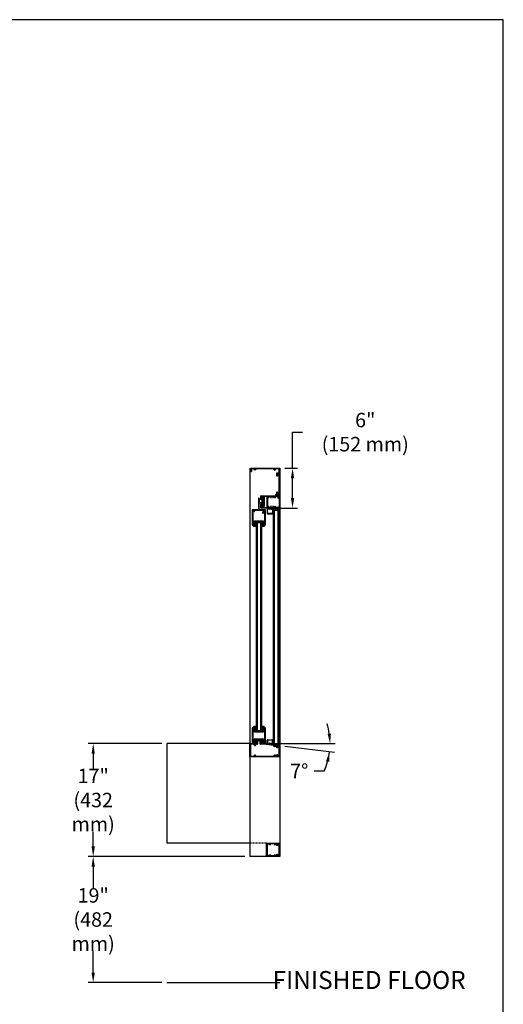
# Model space of a CAD drawing. Extents: x -124 to 239, y -379 to -99.
# Drawn here: x 149 to 239, y -283 to -99 of the extents above; entities that cross this region are included whole.
import ezdxf

# ---------------------------------------------------------------- set-up
doc = ezdxf.new("R2010")
doc.units = 0
doc.header["$LTSCALE"] = 3
doc.header["$MEASUREMENT"] = 0
doc.linetypes.add('HIDDEN2', pattern=[0.1875, 0.125, -0.0625])
doc.layers.get('0').update_dxf_attribs({"linetype": 'CONTINUOUS'})
doc.layers.get('DEFPOINTS').update_dxf_attribs({"linetype": 'CONTINUOUS'})
for name, color, linetype in [('A-detl-bndy', 7, 'CONTINUOUS'), ('A-detl-dims', 7, 'CONTINUOUS'), ('A-detl-mbnd', 7, 'CONTINUOUS'), ('A-detl-mcut', 7, 'CONTINUOUS')]:
    doc.layers.add(name, color=color, linetype=linetype)
doc.styles.add('ROMANS', font='romans')
doc.styles.get("Standard").update_dxf_attribs({"font": 'romans.shx', "width": 0.75})
doc.dimstyles.get("Standard").update_dxf_attribs({"dimtxt": 0.18, "dimasz": 0.18, "dimexe": 0.18, "dimexo": 0.0625, "dimgap": 0.09, "dimtad": 0, "dimtih": 1, "dimtoh": 1, "dimdec": 4, "dimzin": 0, "dimdsep": 46, "dimtxsty": 'Standard', "dimcen": 0.09, "dimadec": 0, "dimazin": 0, "dimtfac": 1, "dimtdec": 4, "dimtofl": 0, "dimtmove": 0, "dimatfit": 3, "dimfxl": 0, "dimtolj": 1, "dimtzin": 0, "dimarcsym": 0})

# ---------------------------------------------------------------- blocks, each defined once
blk = doc.blocks.new('*D33')
at = {"color": 0, "lineweight": -2}
for p, q in [((199.9, -182.67), (199.9, -175.92)), ((199.9, -175.92), (201.77, -175.92)), ((198.44, -182.67), (200.84, -182.67)), ((199.9, -188.22), (199.9, -184.54)), ((197.47, -190.1), (200.84, -190.1))]:
    blk.add_line(p, q, dxfattribs=at)
at = {"color": 0}
for points in [[(199.58, -184.54), (200.21, -184.54), (199.9, -182.67)], [(199.58, -188.22), (200.21, -188.22), (199.9, -190.1)]]:
    blk.add_solid(points, dxfattribs=at)
at = {"layer": 'DEFPOINTS', "color": 0}
for p in [(197.49, -182.67), (196.53, -190.1), (199.9, -190.1)]:
    blk.add_point(p, dxfattribs=at)
at = {"color": 0, "insert": (213.47, -175.92), "char_height": 2.7, "attachment_point": 5, "style": 'ROMANS'}
blk.add_mtext('\\A1;6"\\P(152 mm)', dxfattribs=at)
blk = doc.blocks.new('*D36')
at = {"layer": 'A-detl-mcut', "color": 0, "lineweight": -2}
for p, q in [((175.51, -234.07), (161.74, -234.07)), ((162.68, -235.95), (162.68, -238.69)), ((162.68, -253.26), (162.68, -250.52)), ((190.97, -255.13), (161.74, -255.13))]:
    blk.add_line(p, q, dxfattribs=at)
at = {"layer": 'A-detl-mcut', "color": 0}
for points in [[(162.37, -235.95), (162.99, -235.95), (162.68, -234.07)], [(162.37, -253.26), (162.99, -253.26), (162.68, -255.13)]]:
    blk.add_solid(points, dxfattribs=at)
at = {"layer": 'DEFPOINTS', "color": 0}
for p in [(176.45, -234.07), (162.68, -255.13), (191.92, -255.13)]:
    blk.add_point(p, dxfattribs=at)
at = {"layer": 'A-detl-mcut', "color": 0, "insert": (162.68, -244.6), "char_height": 2.7, "attachment_point": 5}
blk.add_mtext('\\A1;17"\\P(432 mm)', dxfattribs=at)
blk = doc.blocks.new('*D35')
at = {"layer": 'A-detl-dims', "color": 0, "lineweight": -2}
for p, q in [((190.99, -255.13), (161.74, -255.13)), ((162.68, -257.01), (162.68, -260.99)), ((162.68, -276.8), (162.68, -272.82)), ((175.51, -278.67), (161.74, -278.67))]:
    blk.add_line(p, q, dxfattribs=at)
at = {"layer": 'A-detl-dims', "color": 0}
for points in [[(162.37, -257.01), (162.99, -257.01), (162.68, -255.13)], [(162.37, -276.8), (162.99, -276.8), (162.68, -278.67)]]:
    blk.add_solid(points, dxfattribs=at)
at = {"layer": 'DEFPOINTS', "color": 0}
for p in [(191.94, -255.13), (162.68, -278.67), (176.45, -278.67)]:
    blk.add_point(p, dxfattribs=at)
at = {"layer": 'A-detl-dims', "color": 0, "insert": (162.68, -266.9), "char_height": 2.7, "attachment_point": 5}
blk.add_mtext('\\A1;19"\\P(482 mm)', dxfattribs=at)
blk = doc.blocks.new('*D38')
at = {"color": 0, "lineweight": -2}
for p, q in [((195.52, -234.07), (207.85, -234.07)), ((198.43, -234.55), (207.75, -235.69)), ((205.79, -239.19), (203.92, -239.19))]:
    blk.add_line(p, q, dxfattribs=at)
for start, end in [(8.7204, 17.4408), (335.5082, 353), (335.5592, 344.2796)]:
    blk.add_arc((194.57, -234.07), 12.33, start, end, dxfattribs=at)
at = {"color": 0}
for points in [[(207.07, -232.18), (206.45, -232.23), (206.9, -234.07)], [(206.14, -237.35), (206.75, -237.48), (206.81, -235.58)]]:
    blk.add_solid(points, dxfattribs=at)
at = {"layer": 'DEFPOINTS', "color": 0}
for p in [(194.01, -234.07), (194.57, -234.07), (194.57, -234.08), (197.5, -234.43), (206.89, -234.58)]:
    blk.add_point(p, dxfattribs=at)
at = {"color": 0, "insert": (201.15, -239.19), "char_height": 2.7, "attachment_point": 5, "style": 'ROMANS'}
blk.add_mtext('\\A1;7°', dxfattribs=at)
blk = doc.blocks.new('601')
at = {"layer": 'A-detl-dims'}
blk.add_line((176.45406, -278.67099), (197.51351, -278.67099), dxfattribs=at)
at = {"layer": 'A-detl-mbnd'}
for p, q in [((192.09411, -183.26509), (192.09411, -182.68534)), ((192.19322, -183.28491), (192.11393, -183.28491)), ((192.21304, -182.80426), (192.21304, -183.26509)), ((192.62432, -182.78444), (192.23286, -182.78444)), ((196.34069, -182.78444), (193.1124, -182.78444)), ((197.37508, -182.78444), (196.82877, -182.78444)), ((196.96628, -184.09386), (196.96628, -183.51411)), ((196.9861, -183.49428), (197.37508, -183.49428)), ((197.0852, -183.63303), (197.0852, -184.09386)), ((197.37508, -183.61321), (197.10502, -183.61321)), ((197.3949, -183.47446), (197.3949, -182.80426)), ((197.3949, -187.65538), (197.3949, -183.63303)), ((197.51382, -182.68534), (197.51382, -188.09639)), ((197.06538, -184.11368), (196.9861, -184.11368)), ((196.96628, -187.65538), (196.96628, -187.07563)), ((196.9861, -187.05581), (197.06538, -187.05581)), ((197.0852, -187.07563), (197.0852, -187.65538)), ((193.52523, -188.2599), (193.52523, -190.25311)), ((193.66025, -188.24008), (193.54505, -188.24008)), ((193.68008, -190.25311), (193.68008, -188.2599)), ((194.19665, -188.52811), (193.68008, -188.52811)), ((193.68008, -188.52811), (193.68008, -189.14751)), ((194.19665, -189.14751), (193.68008, -189.14751)), ((193.99968, -188.37203), (193.99968, -187.82634)), ((194.0195, -187.80652), (197.23107, -187.80652)), ((194.09879, -188.39185), (194.0195, -188.39185)), ((194.11861, -187.94526), (194.11861, -188.37203)), ((195.1307, -187.92544), (194.13843, -187.92544)), ((194.19665, -188.52811), (194.19665, -189.14751)), ((194.19665, -189.13017), (194.19665, -188.54546)), ((194.23134, -188.54546), (194.19665, -188.54546)), ((194.23134, -188.68296), (194.19665, -188.68296)), ((194.23134, -188.99266), (194.19665, -188.99266)), ((194.23134, -189.13017), (194.19665, -189.13017)), ((194.23134, -188.06666), (194.23134, -189.60896)), ((194.28089, -188.06666), (194.23134, -188.06666)), ((194.28089, -188.06666), (194.28089, -189.60896)), ((194.60545, -189.60896), (194.60545, -188.06666)), ((194.655, -188.06666), (194.60545, -188.06666)), ((194.655, -189.60896), (194.655, -188.06666)), ((194.68969, -188.54546), (194.655, -188.54546)), ((194.68969, -188.68296), (194.655, -188.68296)), ((194.68969, -188.99266), (194.655, -188.99266)), ((194.68969, -189.13017), (194.655, -189.13017)), ((194.68969, -189.13017), (194.68969, -188.54546)), ((195.15052, -189.95952), (195.15052, -187.94526)), ((195.26944, -189.73056), (195.26944, -188.17356)), ((195.47471, -188.04676), (195.47471, -188.04676)), ((195.51828, -187.92544), (195.79624, -187.92544)), ((195.81606, -187.94526), (195.81606, -188.13851)), ((195.83588, -188.15833), (195.87428, -188.15833)), ((195.89411, -188.13851), (195.89411, -187.94526)), ((195.91393, -187.92544), (196.18398, -187.92544)), ((196.2038, -187.94526), (196.2038, -188.13851)), ((196.22362, -188.15833), (196.26203, -188.15833)), ((196.28185, -188.13851), (196.28185, -187.94526)), ((196.30167, -187.92544), (196.34038, -187.92544)), ((196.76993, -187.77431), (196.76993, -187.54018)), ((196.78975, -187.52036), (196.86903, -187.52036)), ((197.25616, -187.79413), (196.78975, -187.79413)), ((196.82846, -187.92544), (197.11215, -187.92544)), ((196.88885, -187.54018), (196.88885, -187.65538)), ((196.90868, -187.67521), (196.94646, -187.67521)), ((197.10502, -187.67521), (197.37508, -187.67521)), ((197.13197, -187.94526), (197.13197, -188.11751)), ((197.25089, -187.82634), (197.25089, -188.09639)), ((197.27071, -188.11621), (197.33606, -188.11621)), ((197.27598, -188.09639), (197.27598, -187.81395)), ((197.32367, -188.11621), (197.2958, -188.11621)), ((197.34349, -187.92978), (197.34349, -188.02466)), ((197.34349, -188.05168), (197.34349, -188.09639)), ((197.35588, -188.02578), (197.35588, -187.92327)), ((197.35588, -188.09639), (197.35588, -188.05056)), ((197.39459, -188.35406), (197.39459, -189.95952)), ((197.4333, -187.92327), (197.4333, -188.02578)), ((197.4333, -188.05056), (197.4333, -188.09639)), ((197.44631, -188.02466), (197.44631, -187.92978)), ((197.44631, -188.09639), (197.44631, -188.05168)), ((197.45312, -188.11621), (197.49369, -188.11621)), ((197.494, -188.11621), (197.45932, -188.11621)), ((197.51351, -188.13604), (197.51351, -190.07844)), ((192.36386, -190.42778), (192.36386, -193.22419)), ((193.37038, -190.40796), (192.38368, -190.40796)), ((192.48278, -190.75394), (192.48278, -193.17493)), ((192.58622, -190.73412), (192.5026, -190.73412)), ((192.61277, -190.7191), (192.61277, -190.7191)), ((194.35894, -190.52688), (192.9176, -190.52688)), ((194.82162, -190.40796), (193.83492, -190.40796)), ((193.99968, -190.07844), (193.99968, -189.33457)), ((194.0195, -189.31475), (194.09879, -189.31475)), ((197.49369, -190.09826), (194.0195, -190.09826)), ((194.11861, -189.33457), (194.11861, -189.95952)), ((194.13843, -189.97934), (194.34593, -189.97934)), ((194.23134, -189.60896), (194.28089, -189.60896)), ((194.34035, -191.07224), (194.34035, -190.80219)), ((194.36017, -190.78237), (194.48032, -190.78237)), ((194.39857, -191.09206), (194.36017, -191.09206)), ((194.36575, -189.95952), (194.36575, -189.59409)), ((194.37876, -190.61644), (194.37876, -190.5467)), ((194.41839, -190.88023), (194.41839, -191.07224)), ((194.7027, -190.86041), (194.43822, -190.86041)), ((194.50014, -190.76255), (194.50014, -190.73995)), ((194.5206, -189.59409), (194.5206, -189.95952)), ((194.54042, -189.97934), (195.1307, -189.97934)), ((194.60545, -189.60896), (194.655, -189.60896)), ((194.68535, -190.72633), (194.68535, -190.50582)), ((194.70518, -190.486), (194.74358, -190.486)), ((194.74358, -190.74615), (194.70518, -190.74615)), ((194.72252, -193.17493), (194.72252, -190.88023)), ((194.7634, -190.50582), (194.7634, -190.51883)), ((194.7634, -190.71332), (194.7634, -190.72633)), ((194.78322, -190.53865), (194.82162, -190.53865)), ((194.82162, -190.6935), (194.78322, -190.6935)), ((194.84144, -190.51883), (194.84144, -190.42778)), ((194.84144, -193.22419), (194.84144, -190.71332)), ((195.15052, -190.11808), (195.15052, -190.25435)), ((195.15052, -190.33623), (195.15052, -191.10398)), ((196.52975, -190.09826), (195.17034, -190.09826)), ((195.18929, -190.29312), (195.22856, -190.29312)), ((195.22856, -190.29746), (195.18929, -190.29746)), ((195.22856, -191.08415), (195.22856, -190.40994)), ((195.25198, -190.24672), (195.23426, -190.22271)), ((195.23774, -190.22013), (195.25547, -190.24415)), ((196.1366, -191.10398), (195.24839, -191.10398)), ((195.25768, -190.17631), (195.67279, -190.17631)), ((195.29162, -190.18064), (195.25768, -190.18064)), ((195.26734, -190.37117), (195.27217, -190.37117)), ((195.31094, -190.33239), (195.31094, -190.19997)), ((195.79624, -189.97934), (195.51732, -189.97934)), ((195.61507, -190.25472), (195.61507, -190.2733)), ((195.67279, -190.2349), (195.63489, -190.2349)), ((195.63489, -190.29312), (195.75084, -190.29312)), ((195.69262, -190.19613), (195.69262, -190.21508)), ((195.77066, -190.2733), (195.77066, -190.19613)), ((195.79048, -190.17631), (195.98249, -190.17631)), ((195.81606, -189.76627), (195.81606, -189.95952)), ((195.87428, -189.74645), (195.83588, -189.74645)), ((195.89411, -189.95952), (195.89411, -189.76627)), ((196.18398, -189.97934), (195.91393, -189.97934)), ((195.92477, -190.25472), (195.92477, -190.2733)), ((195.98249, -190.2349), (195.94459, -190.2349)), ((195.94459, -190.29312), (196.06054, -190.29312)), ((196.00231, -190.19613), (196.00231, -190.21508)), ((196.08036, -190.2733), (196.08036, -190.19613)), ((196.10018, -190.17631), (196.29219, -190.17631)), ((196.15642, -190.20585), (196.15642, -191.08415)), ((196.27534, -190.18603), (196.17624, -190.18603)), ((196.2038, -189.76627), (196.2038, -189.95952)), ((196.26203, -189.74645), (196.22362, -189.74645)), ((196.23446, -191.10398), (196.23446, -190.24463)), ((196.23446, -190.25472), (196.23446, -190.2733)), ((196.25428, -190.2248), (196.27534, -190.2248)), ((196.29219, -190.2349), (196.25428, -190.2349)), ((196.25428, -190.29312), (196.37023, -190.29312)), ((196.27534, -190.2248), (196.27534, -190.18603)), ((196.28185, -189.95952), (196.28185, -189.76627)), ((196.28835, -190.50607), (196.28835, -234.01877)), ((196.28835, -190.50607), (197.27938, -190.50607)), ((196.34038, -189.97934), (196.30167, -189.97934)), ((196.31201, -190.19613), (196.31201, -190.21508)), ((196.39006, -190.2733), (196.39006, -190.19613)), ((196.40988, -190.17631), (196.49742, -190.17631)), ((196.4432, -190.50607), (196.4432, -234.01877)), ((196.51144, -190.18211), (196.5386, -190.20928)), ((196.57093, -190.13123), (196.54377, -190.10407)), ((196.55262, -190.21508), (196.77965, -190.21508)), ((196.77965, -190.13704), (196.58495, -190.13704)), ((197.37477, -189.97934), (196.82846, -189.97934)), ((197.12327, -190.13704), (196.92857, -190.13704)), ((196.92857, -190.21508), (197.15559, -190.21508)), ((197.12453, -190.50607), (197.12453, -234.01877)), ((197.16445, -190.10407), (197.13728, -190.13123)), ((197.16961, -190.20928), (197.19677, -190.18211)), ((197.35743, -190.09826), (197.17846, -190.09826)), ((197.21079, -190.17631), (197.31841, -190.17631)), ((197.27938, -190.50607), (197.27938, -234.01877)), ((197.35743, -190.21533), (197.35743, -190.48439)), ((197.35743, -190.56244), (197.35743, -190.83594)), ((197.35743, -190.98576), (197.35743, -191.25926)), ((197.43547, -191.31723), (197.43547, -190.17631)), ((192.78691, -193.36619), (192.78691, -192.47674)), ((192.80673, -192.45692), (194.39857, -192.45692)), ((192.90583, -193.17418), (192.90583, -192.59567)), ((192.91822, -192.59567), (192.91822, -193.17418)), ((192.92565, -192.57585), (194.27965, -192.57585)), ((194.26726, -192.57585), (192.93804, -192.57585)), ((193.06068, -193.47892), (193.06068, -192.73813)), ((193.0805, -192.71831), (194.1248, -192.71831)), ((193.10713, -192.8075), (193.10713, -231.59595)), ((193.10713, -192.8075), (194.09817, -192.8075)), ((193.26198, -192.8075), (193.26198, -231.59595)), ((193.94332, -192.8075), (193.94332, -231.59595)), ((194.09817, -192.8075), (194.09817, -231.59595)), ((194.14462, -192.73813), (194.14462, -193.47892)), ((194.28708, -193.17418), (194.28708, -192.59567)), ((194.29947, -192.59567), (194.29947, -193.17418)), ((194.41839, -192.47674), (194.41839, -193.36619)), ((195.22856, -191.18202), (196.15642, -191.18202)), ((197.36182, -191.33705), (197.41565, -191.33705)), ((192.36966, -193.23821), (192.63059, -193.49913)), ((192.48859, -193.18895), (192.67985, -193.38021)), ((192.6446, -193.50494), (192.88601, -193.50494)), ((192.69386, -193.38601), (192.76709, -193.38601)), ((192.90583, -193.48512), (192.90583, -193.2163)), ((192.91822, -193.20391), (192.91822, -193.47892)), ((192.93804, -193.49874), (193.04086, -193.49874)), ((194.16444, -193.49874), (194.26726, -193.49874)), ((194.28708, -193.47892), (194.28708, -193.20391)), ((194.29947, -193.2163), (194.29947, -193.48512)), ((194.31929, -193.50494), (194.5607, -193.50494)), ((194.43822, -193.38601), (194.51144, -193.38601)), ((194.52545, -193.38021), (194.71671, -193.18895)), ((194.57471, -193.49913), (194.83564, -193.23821)), ((192.36448, -231.1805), (192.36448, -233.97705)), ((192.63121, -230.90556), (192.37028, -231.16648)), ((192.4834, -231.22976), (192.4834, -233.64938)), ((192.68047, -231.02448), (192.48921, -231.21574)), ((192.88663, -230.89975), (192.64522, -230.89975)), ((192.76771, -231.01868), (192.69448, -231.01868)), ((192.78753, -231.92795), (192.78753, -231.0385)), ((192.90645, -231.18839), (192.90645, -230.91957)), ((192.90645, -231.80902), (192.90645, -231.23051)), ((192.91884, -230.92577), (192.91884, -231.20078)), ((192.91884, -231.23051), (192.91884, -231.80902)), ((193.04148, -230.90595), (192.93866, -230.90595)), ((193.0613, -231.66656), (193.0613, -230.92577)), ((194.14524, -230.92577), (194.14524, -231.66656)), ((194.26788, -230.90595), (194.16506, -230.90595)), ((194.2877, -231.20078), (194.2877, -230.92577)), ((194.2877, -231.80902), (194.2877, -231.23051)), ((194.30009, -230.91957), (194.30009, -231.18839)), ((194.30009, -231.23051), (194.30009, -231.80902)), ((194.56132, -230.89975), (194.31991, -230.89975)), ((194.41901, -231.0385), (194.41901, -231.92795)), ((194.51206, -231.01868), (194.43883, -231.01868)), ((194.71733, -231.21574), (194.52607, -231.02448)), ((194.83626, -231.16648), (194.57533, -230.90556)), ((194.72314, -233.64938), (194.72314, -231.22976)), ((194.84206, -233.97705), (194.84206, -231.1805)), ((192.78753, -233.64938), (192.78753, -233.25855)), ((194.39919, -231.94777), (192.80735, -231.94777)), ((192.86557, -233.18051), (194.34097, -233.18051)), ((194.28027, -231.82885), (192.92627, -231.82885)), ((192.93866, -231.82885), (194.26788, -231.82885)), ((193.07183, -233.62637), (193.07183, -233.31926)), ((194.12542, -231.68638), (193.08112, -231.68638)), ((193.09165, -233.29943), (194.11489, -233.29943)), ((193.10713, -231.59595), (194.09817, -231.59595)), ((194.13471, -233.31926), (194.13471, -233.62637)), ((194.41901, -233.25855), (194.41901, -233.64938)), ((195.15083, -233.92063), (195.15083, -233.41675)), ((195.22887, -233.3387), (196.15673, -233.3387)), ((196.13691, -233.41675), (195.24869, -233.41675)), ((196.23477, -233.41675), (196.23477, -234.13116)), ((176.45406, -234.07492), (176.45406, -252.65679)), ((191.93895, -234.07492), (176.45406, -234.07492)), ((191.93926, -236.53268), (191.93926, -234.09474)), ((191.95908, -234.07492), (193.19664, -234.07492)), ((192.05819, -234.21366), (192.05819, -236.41376)), ((192.62432, -234.19384), (192.07801, -234.19384)), ((192.3843, -233.99687), (193.05201, -233.99687)), ((192.50322, -233.6692), (192.58834, -233.6692)), ((192.76001, -233.6692), (192.76771, -233.6692)), ((192.91574, -233.83077), (192.91574, -233.61026)), ((192.93556, -233.59044), (192.97396, -233.59044)), ((192.97396, -233.85059), (192.93556, -233.85059)), ((192.99378, -233.61026), (192.99378, -233.62637)), ((192.99378, -233.81466), (192.99378, -233.83077)), ((193.01361, -233.64619), (193.05201, -233.64619)), ((193.05201, -233.79484), (193.01361, -233.79484)), ((193.07183, -233.97705), (193.07183, -233.81466)), ((193.31556, -234.19384), (193.1124, -234.19384)), ((193.21646, -234.0551), (193.21646, -233.47534)), ((193.23628, -233.45552), (193.97026, -233.45552)), ((193.33538, -233.59427), (193.33538, -234.17402)), ((193.85134, -233.57445), (193.3552, -233.57445)), ((193.87116, -234.17402), (193.87116, -233.59427)), ((194.56442, -234.19384), (193.89098, -234.19384)), ((193.99008, -233.47534), (193.99008, -234.0551)), ((194.0099, -234.07492), (194.57048, -234.07492)), ((194.13471, -233.81466), (194.13471, -233.97705)), ((194.15453, -233.64619), (194.19293, -233.64619)), ((194.19293, -233.79484), (194.15453, -233.79484)), ((194.15453, -233.99687), (194.82224, -233.99687)), ((194.21276, -233.62637), (194.21276, -233.61026)), ((194.21276, -233.83077), (194.21276, -233.81466)), ((194.23258, -233.59044), (194.27098, -233.59044)), ((194.27098, -233.85059), (194.23258, -233.85059)), ((194.2908, -233.61026), (194.2908, -233.83077)), ((194.43883, -233.6692), (194.44653, -233.6692)), ((196.3536, -234.41353), (194.56442, -234.19384)), ((194.5729, -234.07507), (197.49642, -234.43403)), ((194.6182, -233.6692), (194.70332, -233.6692)), ((195.22887, -233.9594), (195.1896, -233.9594)), ((195.22887, -233.43657), (195.22887, -233.84692)), ((195.23805, -234.03673), (195.25578, -234.01271)), ((195.29193, -234.07622), (195.25799, -234.07622)), ((195.26765, -233.88569), (195.27248, -233.88569)), ((195.31125, -233.92447), (195.31125, -234.05689)), ((196.15673, -234.16993), (196.15673, -233.43657)), ((196.27565, -234.18975), (196.17655, -234.18975)), ((196.25459, -234.15098), (196.27565, -234.15098)), ((196.27565, -234.15098), (196.27565, -234.18975)), ((196.28835, -234.01877), (197.27938, -234.01877)), ((196.94887, -234.48662), (196.83805, -234.47301)), ((196.96628, -234.83126), (196.96628, -234.50629)), ((197.06538, -234.85108), (196.9861, -234.85108)), ((197.0852, -234.52576), (197.0852, -234.83126)), ((197.3775, -234.53924), (197.10744, -234.50609)), ((197.3949, -236.41376), (197.3949, -234.55892)), ((197.51382, -234.4537), (197.51382, -236.53268)), ((197.494, -236.5525), (191.95908, -236.5525)), ((192.07801, -236.43358), (192.62432, -236.43358)), ((193.1124, -236.43358), (196.34069, -236.43358)), ((196.82877, -236.43358), (196.94646, -236.43358)), ((196.96628, -236.41376), (196.96628, -236.1437)), ((196.9861, -236.12388), (197.06538, -236.12388)), ((197.0852, -236.1437), (197.0852, -236.41376)), ((197.10502, -236.43358), (197.37508, -236.43358)), ((191.93895, -252.65679), (176.45406, -252.65679)), ((195.03593, -255.11455), (195.03593, -252.67661)), ((195.05575, -252.65679), (197.49369, -252.65679)), ((195.15486, -252.79553), (195.15486, -254.99563)), ((195.37041, -252.77571), (195.17468, -252.77571)), ((195.67346, -252.96898), (195.67346, -252.96898)), ((196.45373, -252.77571), (195.85849, -252.77571)), ((196.63698, -252.96793), (196.63698, -252.96793)), ((196.75678, -252.96898), (196.75678, -252.96898)), ((196.94615, -252.77571), (196.94181, -252.77571)), ((196.96597, -253.06559), (196.96597, -252.79553)), ((197.06507, -253.08541), (196.98579, -253.08541)), ((197.08489, -252.79553), (197.08489, -253.06559)), ((197.37477, -252.77571), (197.10471, -252.77571)), ((197.39459, -254.99563), (197.39459, -252.79553)), ((197.51351, -252.67661), (197.51351, -255.11455)), ((197.49369, -255.13437), (195.05575, -255.13437)), ((195.17468, -255.01545), (195.37041, -255.01545)), ((195.55366, -254.82323), (195.55366, -254.82323)), ((196.45373, -255.01545), (195.85849, -255.01545)), ((195.85849, -255.01545), (196.45373, -255.01545)), ((196.75678, -254.82218), (196.75678, -254.82218)), ((196.94181, -255.01545), (196.94615, -255.01545)), ((196.96597, -254.99563), (196.96597, -254.72557)), ((196.98579, -254.70575), (197.06507, -254.70575)), ((197.08489, -254.72557), (197.08489, -254.99563)), ((197.10471, -255.01545), (197.37477, -255.01545))]:
    blk.add_line(p, q, dxfattribs=at)
at = {"layer": 'A-detl-mbnd', "linetype": 'Continuous'}
for p, q in [((197.35774, -233.53909), (197.35774, -233.26559)), ((197.36213, -233.18779), (197.41596, -233.18779)), ((197.43578, -233.20761), (197.43578, -234.33837)), ((195.15083, -234.12849), (195.15083, -234.00251)), ((196.53681, -234.3162), (195.16824, -234.14816)), ((195.1896, -233.96374), (195.22887, -233.96374)), ((195.25229, -234.01014), (195.23457, -234.03415)), ((195.25799, -234.08055), (195.67069, -234.13123)), ((195.61538, -234.04558), (195.61538, -234.027)), ((195.6352, -234.00718), (195.75115, -234.00718)), ((195.6731, -234.0654), (195.6352, -234.0654)), ((195.69293, -234.11156), (195.69293, -234.08522)), ((195.77097, -234.027), (195.77097, -234.12601)), ((195.78837, -234.14568), (195.98039, -234.16925)), ((195.92507, -234.08361), (195.92507, -234.06503)), ((195.9449, -234.0452), (196.06085, -234.0452)), ((195.9828, -234.10343), (195.9449, -234.10343)), ((196.00262, -234.14958), (196.00262, -234.12325)), ((196.08067, -234.06503), (196.08067, -234.16403)), ((196.09807, -234.1837), (196.29008, -234.20728)), ((196.23477, -234.12163), (196.23477, -234.10305)), ((196.25459, -234.08323), (196.37054, -234.08323)), ((196.2925, -234.14145), (196.25459, -234.14145)), ((196.31232, -234.18761), (196.31232, -234.16127)), ((196.39036, -234.10305), (196.39036, -234.20206)), ((196.40777, -234.22173), (196.51424, -234.2348)), ((196.52886, -234.23075), (196.55913, -234.2071)), ((196.5817, -234.2885), (196.55143, -234.31215)), ((196.57375, -234.20304), (196.79908, -234.23071)), ((196.78957, -234.30817), (196.59632, -234.28445)), ((197.13063, -234.35005), (196.93738, -234.32632)), ((196.94689, -234.24886), (197.17223, -234.27653)), ((197.16748, -234.38779), (197.14383, -234.35752)), ((197.34823, -234.41583), (197.18069, -234.39526)), ((197.18543, -234.284), (197.20908, -234.31427)), ((197.22228, -234.32174), (197.3355, -234.33564)), ((197.35774, -233.96241), (197.35774, -233.68891)), ((197.35774, -234.31597), (197.35774, -234.04045))]:
    blk.add_line(p, q, dxfattribs=at)
at = {"layer": 'A-detl-mbnd', "linetype": 'HIDDEN2'}
blk.add_line((195.03593, -252.65679), (191.93895, -252.65679), dxfattribs=at)
at = {"layer": 'A-detl-mbnd'}
for centre, radius, start, end in [((192.11393, -182.68534), 0.01982, 90, 180), ((192.11393, -183.26509), 0.01982, 180, 270), ((192.19322, -183.26509), 0.01982, 270, 0), ((192.23286, -182.80426), 0.01982, 90, 180), ((192.62432, -182.87549), 0.09105, 360, 90), ((192.86836, -182.87549), 0.15299, 180, 225.2970879), ((192.78252, -182.96222), 0.03097, 225.2970879, 45.2970879), ((192.86836, -182.87549), 0.09105, 314.7029121, 225.2970879), ((192.95419, -182.96222), 0.03097, 134.7029121, 314.7029121), ((192.86836, -182.87549), 0.15299, 314.7029121, 360), ((193.1124, -182.87549), 0.09105, 90, 180), ((196.34069, -182.87549), 0.09105, 360, 90), ((196.58473, -182.87549), 0.15299, 180, 225.2970879), ((196.4989, -182.96222), 0.03097, 225.2970879, 45.2970879), ((196.58473, -182.87549), 0.09105, 314.7029121, 225.2970879), ((196.67056, -182.96222), 0.03097, 134.7029121, 314.7029121), ((196.58473, -182.87549), 0.15299, 314.7029121, 360), ((196.82877, -182.87549), 0.09105, 90, 180), ((196.9861, -183.51411), 0.01982, 90, 180), ((197.10502, -183.63303), 0.01982, 90, 180), ((197.37508, -182.80426), 0.01982, 0, 90), ((197.37508, -183.47446), 0.01982, 270, 0), ((197.37508, -183.63303), 0.01982, 0, 90), ((197.494, -182.68534), 0.01982, 360, 90), ((196.9861, -184.09386), 0.01982, 180, 270), ((197.06538, -184.09386), 0.01982, 270, 0), ((196.9861, -187.07563), 0.01982, 90, 180), ((197.06538, -187.07563), 0.01982, 0, 90), ((193.54505, -188.2599), 0.01982, 90, 180), ((193.66025, -188.2599), 0.01982, 360, 90), ((194.0195, -187.82634), 0.01982, 90, 180), ((194.0195, -188.37203), 0.01982, 180, 270), ((194.09879, -188.37203), 0.01982, 270, 0), ((194.13843, -187.94526), 0.01982, 90, 180), ((194.44317, -188.05577), 0.16265, 183.8408815, 356.1591185), ((195.1307, -187.94526), 0.01982, 0, 90), ((195.28927, -188.17356), 0.01982, 65.5800439, 180), ((195.36071, -188.01621), 0.09105, 359.7029121, 270.2970879), ((195.36071, -188.01621), 0.15299, 245.5800439, 270.2970879), ((195.36134, -188.13823), 0.03097, 270.2970879, 90.2970879), ((195.48273, -188.01684), 0.03097, 179.7029121, 255), ((195.48273, -188.01684), 0.03097, 255, 359.7029121), ((195.51828, -187.94526), 0.01982, 90, 204.2396866), ((195.36071, -188.01621), 0.15299, 359.7029121, 24.2396866), ((195.79624, -187.94526), 0.01982, 360, 90), ((195.83588, -188.13851), 0.01982, 180, 270), ((195.87428, -188.13851), 0.01982, 270, 0), ((195.91393, -187.94526), 0.01982, 90, 180), ((196.18398, -187.94526), 0.01982, 0, 90), ((196.22362, -188.13851), 0.01982, 180, 270), ((196.26203, -188.13851), 0.01982, 270, 0), ((196.30167, -187.94526), 0.01982, 90, 180), ((196.34038, -188.01649), 0.09105, 360, 90), ((196.58442, -188.01649), 0.15299, 180, 225.2970879), ((196.49859, -188.10322), 0.03097, 225.2970879, 45.2970879), ((196.58442, -188.01649), 0.09105, 314.7029121, 225.2970879), ((196.67025, -188.10322), 0.03097, 134.7029121, 314.7029121), ((196.58442, -188.01649), 0.15299, 314.7029121, 360), ((196.82846, -188.01649), 0.09105, 90, 180), ((196.78975, -187.54018), 0.01982, 90, 180), ((196.78975, -187.77431), 0.01982, 180, 270), ((196.86903, -187.54018), 0.01982, 0, 90), ((196.90868, -187.65538), 0.01982, 180, 270), ((196.94646, -187.65538), 0.01982, 270, 0), ((197.10502, -187.65538), 0.01982, 180, 270), ((197.11215, -187.94526), 0.01982, 0, 90), ((197.25089, -188.11751), 0.11892, 180, 275.9791568), ((197.23107, -187.82634), 0.01982, 0, 90), ((197.27071, -188.09639), 0.01982, 180, 270), ((197.25616, -187.81395), 0.01982, 0, 90), ((197.27567, -188.35406), 0.11892, 0, 95.9791568), ((197.2958, -188.09639), 0.01982, 180, 270), ((197.32367, -188.09639), 0.01982, 270, 0), ((197.34968, -188.03817), 0.01487, 114.6243184, 245.3756816), ((197.33606, -188.09639), 0.01982, 270, 360), ((197.3949, -187.92978), 0.05141, 0, 180), ((197.35588, -188.03817), 0.01239, 90, 270), ((197.39459, -187.92327), 0.03871, 0, 180), ((197.37508, -187.65538), 0.01982, 270, 0), ((197.4333, -188.03817), 0.01239, 270, 90), ((197.45312, -188.09639), 0.01982, 180, 270), ((197.46051, -188.10126), 0.015, 161.0886969, 265.4610791), ((197.44012, -188.03817), 0.01487, 294.6243184, 65.3756816), ((197.49369, -188.13604), 0.01982, 360, 90), ((197.494, -188.09639), 0.01982, 270, 0), ((192.38368, -190.42778), 0.01982, 90, 180), ((192.5026, -190.75394), 0.01982, 90, 180), ((192.67356, -190.61794), 0.09105, 314.7029121, 224.2970879), ((192.58622, -190.70315), 0.03097, 270, 329), ((192.58622, -190.70315), 0.03097, 329, 44.2970879), ((192.75939, -190.70466), 0.03097, 134.7029121, 210), ((192.75939, -190.70466), 0.03097, 210, 314.7029121), ((192.67356, -190.61794), 0.15299, 314.7029121, 360), ((192.9176, -190.61794), 0.09105, 90, 180), ((193.37038, -190.25311), 0.15485, 270, 0), ((193.83492, -190.25311), 0.15485, 180, 270), ((194.0195, -189.33457), 0.01982, 90, 180), ((194.0195, -190.07844), 0.01982, 180, 270), ((194.09879, -189.33457), 0.01982, 360, 90), ((194.13843, -189.95952), 0.01982, 180, 270), ((194.44317, -189.61985), 0.16265, 3.8408815, 176.1591185), ((194.36017, -190.80219), 0.01982, 90, 180), ((194.36017, -191.07224), 0.01982, 180, 270), ((194.34593, -189.95952), 0.01982, 270, 360), ((194.35894, -190.5467), 0.01982, 360, 90), ((194.44317, -189.59409), 0.07742, 0, 180), ((194.40973, -190.61644), 0.03097, 180, 284), ((194.39857, -191.07224), 0.01982, 270, 0), ((194.40973, -190.61644), 0.03097, 284, 359.2970879), ((194.43822, -190.88023), 0.01982, 90, 180), ((194.53174, -190.61794), 0.09105, 269.7029121, 179.2970879), ((194.48032, -190.76255), 0.01982, 270, 0), ((194.53111, -190.73995), 0.03097, 165, 180), ((194.53111, -190.73995), 0.03097, 89.7029121, 165), ((194.54042, -189.95952), 0.01982, 180, 270), ((194.70518, -190.50582), 0.01982, 90, 180), ((194.70518, -190.72633), 0.01982, 180, 270), ((194.7027, -190.88023), 0.01982, 360, 90), ((194.74358, -190.50582), 0.01982, 360, 90), ((194.74358, -190.72633), 0.01982, 270, 0), ((194.78322, -190.51883), 0.01982, 180, 270), ((194.78322, -190.71332), 0.01982, 90, 180), ((194.82162, -190.42778), 0.01982, 360, 90), ((194.82162, -190.51883), 0.01982, 270, 0), ((194.82162, -190.71332), 0.01982, 0, 90), ((195.1307, -189.95952), 0.01982, 270, 0), ((195.17034, -190.11808), 0.01982, 90, 180), ((195.18929, -190.25435), 0.03877, 180, 270), ((195.18929, -190.33623), 0.03877, 90, 180), ((195.22856, -191.10398), 0.07804, 180, 270), ((195.25768, -190.20542), 0.02911, 90, 216.4386937), ((195.22856, -190.26401), 0.03345, 270, 36.4386937), ((195.22856, -190.26401), 0.02911, 270, 36.4386937), ((195.26734, -190.40994), 0.03877, 90, 180), ((195.24839, -191.08415), 0.01982, 180, 270), ((195.25768, -190.20542), 0.02478, 90, 216.4386937), ((195.35988, -189.88829), 0.09105, 89.7029121, 359.2970879), ((195.28927, -189.73056), 0.01982, 180, 294.1170543), ((195.27217, -190.33239), 0.03877, 270, 0), ((195.29162, -190.19997), 0.01933, 0, 90), ((195.35988, -189.88829), 0.15299, 89.7029121, 114.1170543), ((195.36051, -189.76627), 0.03097, 269.7029121, 345), ((195.36051, -189.76627), 0.03097, 345, 89.7029121), ((195.48189, -189.88978), 0.03097, 104, 179.2970879), ((195.48189, -189.88978), 0.03097, 359.2970879, 104), ((195.51732, -189.95952), 0.01982, 155.657746, 270), ((195.35988, -189.88829), 0.15299, 335.657746, 359.2970879), ((195.63489, -190.25472), 0.01982, 90, 180), ((195.63489, -190.2733), 0.01982, 180, 270), ((195.67279, -190.19613), 0.01982, 0, 90), ((195.67279, -190.21508), 0.01982, 270, 360), ((195.75084, -190.2733), 0.01982, 270, 360), ((195.79048, -190.19613), 0.01982, 90, 180), ((195.79624, -189.95952), 0.01982, 270, 0), ((195.83588, -189.76627), 0.01982, 90, 180), ((195.87428, -189.76627), 0.01982, 0, 90), ((195.91393, -189.95952), 0.01982, 180, 270), ((195.94459, -190.25472), 0.01982, 90, 180), ((195.94459, -190.2733), 0.01982, 180, 270), ((195.98249, -190.19613), 0.01982, 0, 90), ((195.98249, -190.21508), 0.01982, 270, 360), ((196.06054, -190.2733), 0.01982, 270, 360), ((196.10018, -190.19613), 0.01982, 90, 180), ((196.1366, -191.08415), 0.01982, 270, 0), ((196.17624, -190.20585), 0.01982, 90, 180), ((196.15642, -191.10398), 0.07804, 270, 0), ((196.18398, -189.95952), 0.01982, 270, 360), ((196.22362, -189.76627), 0.01982, 90, 180), ((196.25428, -190.24463), 0.01982, 90, 180), ((196.25428, -190.25472), 0.01982, 90, 180), ((196.25428, -190.2733), 0.01982, 180, 270), ((196.26203, -189.76627), 0.01982, 0, 90), ((196.30167, -189.95952), 0.01982, 180, 270), ((196.29219, -190.19613), 0.01982, 0, 90), ((196.29219, -190.21508), 0.01982, 270, 360), ((196.34038, -189.88829), 0.09105, 270, 360), ((196.37023, -190.2733), 0.01982, 270, 360), ((196.40988, -190.19613), 0.01982, 90, 180), ((196.58442, -189.88829), 0.15299, 134.7029121, 180), ((196.49859, -189.80156), 0.03097, 314.7029121, 134.7029121), ((196.58442, -189.88829), 0.09105, 134.7029121, 45.2970879), ((196.49742, -190.19613), 0.01982, 45, 90), ((196.52975, -190.11808), 0.01982, 45, 90), ((196.55262, -190.19526), 0.01982, 225, 270), ((196.58495, -190.11722), 0.01982, 225, 270), ((196.67025, -189.80156), 0.03097, 45.2970879, 225.2970879), ((196.58442, -189.88829), 0.15299, 360, 45.2970879), ((196.82846, -189.88829), 0.09105, 180, 270), ((196.85411, -190.27281), 0.15485, 61.2587261, 118.7412739), ((196.85411, -190.35085), 0.15485, 61.2587261, 118.7412739), ((197.12327, -190.11722), 0.01982, 270, 315), ((197.15559, -190.19526), 0.01982, 270, 315), ((197.17846, -190.11808), 0.01982, 90, 135), ((197.21079, -190.19613), 0.01982, 90, 135), ((197.31841, -190.21533), 0.03902, 360, 90), ((197.35743, -190.52342), 0.03902, 90, 270), ((197.35743, -190.17631), 0.07804, 0, 90), ((197.2219, -190.91085), 0.15485, 331.0686544, 28.9313456), ((197.37477, -189.95952), 0.01982, 270, 0), ((197.49369, -190.07844), 0.01982, 270, 0), ((192.80673, -192.47674), 0.01982, 90, 180), ((192.92565, -192.59567), 0.01982, 90, 180), ((192.93804, -192.59567), 0.01982, 90, 180), ((193.0805, -192.73813), 0.01982, 90, 180), ((194.1248, -192.73813), 0.01982, 360, 90), ((194.26726, -192.59567), 0.01982, 0, 90), ((194.27965, -192.59567), 0.01982, 0, 90), ((194.39857, -192.47674), 0.01982, 0, 90), ((197.35743, -191.29828), 0.03902, 90, 276.4599239), ((197.41565, -191.31723), 0.01982, 270, 0), ((192.38368, -193.22419), 0.01982, 180, 225), ((192.5026, -193.17493), 0.01982, 180, 225), ((192.6446, -193.48512), 0.01982, 225, 270), ((192.69386, -193.36619), 0.01982, 225, 270), ((192.76709, -193.36619), 0.01982, 270, 0), ((192.90583, -193.19524), 0.02106, 90, 270), ((192.88601, -193.48512), 0.01982, 270, 0), ((192.91822, -193.18905), 0.01487, 90, 270), ((192.93804, -193.47892), 0.01982, 180, 270), ((193.04086, -193.47892), 0.01982, 270, 0), ((194.16444, -193.47892), 0.01982, 180, 270), ((194.26726, -193.47892), 0.01982, 270, 0), ((194.28708, -193.18905), 0.01487, 270, 90), ((194.29947, -193.19524), 0.02106, 270, 90), ((194.31929, -193.48512), 0.01982, 180, 270), ((194.43822, -193.36619), 0.01982, 180, 270), ((194.51144, -193.36619), 0.01982, 270, 315), ((194.5607, -193.48512), 0.01982, 270, 315), ((194.7027, -193.17493), 0.01982, 315, 0), ((194.82162, -193.22419), 0.01982, 315, 0), ((192.3843, -231.1805), 0.01982, 135, 180), ((192.50322, -231.22976), 0.01982, 135, 180), ((192.64522, -230.91957), 0.01982, 90, 135), ((192.69448, -231.0385), 0.01982, 90, 135), ((192.76771, -231.0385), 0.01982, 0, 90), ((192.90645, -231.20945), 0.02106, 90, 270), ((192.88663, -230.91957), 0.01982, 0, 90), ((192.91884, -231.21564), 0.01487, 90, 270), ((192.93866, -230.92577), 0.01982, 90, 180), ((193.04148, -230.92577), 0.01982, 360, 90), ((194.16506, -230.92577), 0.01982, 90, 180), ((194.26788, -230.92577), 0.01982, 360, 90), ((194.2877, -231.21564), 0.01487, 270, 90), ((194.31991, -230.91957), 0.01982, 90, 180), ((194.30009, -231.20945), 0.02106, 270, 90), ((194.43883, -231.0385), 0.01982, 90, 180), ((194.51206, -231.0385), 0.01982, 45, 90), ((194.56132, -230.91957), 0.01982, 45, 90), ((194.70332, -231.22976), 0.01982, 0, 45), ((194.82224, -231.1805), 0.01982, 360, 45), ((192.80735, -231.92795), 0.01982, 180, 270), ((192.86557, -233.25855), 0.07804, 90, 180), ((192.92627, -231.80902), 0.01982, 180, 270), ((192.93866, -231.80902), 0.01982, 180, 270), ((193.08112, -231.66656), 0.01982, 180, 270), ((193.09165, -233.31926), 0.01982, 90, 180), ((194.11489, -233.31926), 0.01982, 0, 90), ((194.12542, -231.66656), 0.01982, 270, 0), ((194.26788, -231.80902), 0.01982, 270, 0), ((194.28027, -231.80902), 0.01982, 270, 360), ((194.34097, -233.25855), 0.07804, 0, 90), ((194.39919, -231.92795), 0.01982, 270, 0), ((195.22887, -233.41675), 0.07804, 90, 180), ((195.24869, -233.43657), 0.01982, 90, 180), ((196.13691, -233.43657), 0.01982, 360, 90), ((196.15673, -233.41675), 0.07804, 0, 90), ((191.95908, -234.09474), 0.01982, 90, 180), ((192.07801, -234.21366), 0.01982, 90, 180), ((192.3843, -233.97705), 0.01982, 180, 270), ((192.50322, -233.64938), 0.01982, 180, 270), ((192.67418, -233.7869), 0.09105, 134.7029121, 45.2970879), ((192.58834, -233.70017), 0.03097, 314.7029121, 90), ((192.62432, -234.28489), 0.09105, 0, 90), ((192.86836, -234.28489), 0.15299, 180, 225.2970879), ((192.76001, -233.70017), 0.03097, 90, 225.2970879), ((192.78252, -234.37162), 0.03097, 225.2970879, 45.2970879), ((192.76771, -233.64938), 0.01982, 270, 0), ((192.86836, -234.28489), 0.09105, 314.7029121, 225.2970879), ((192.93556, -233.61026), 0.01982, 90, 180), ((192.93556, -233.83077), 0.01982, 180, 270), ((192.95419, -234.37162), 0.03097, 134.7029121, 314.7029121), ((192.97396, -233.61026), 0.01982, 360, 90), ((192.97396, -233.83077), 0.01982, 270, 0), ((192.86836, -234.28489), 0.15299, 314.7029121, 0), ((193.01361, -233.62637), 0.01982, 180, 270), ((193.01361, -233.81466), 0.01982, 90, 180), ((193.1124, -234.28489), 0.09105, 90, 180), ((193.05201, -233.62637), 0.01982, 270, 0), ((193.05201, -233.81466), 0.01982, 360, 90), ((193.05201, -233.97705), 0.01982, 270, 0), ((193.19664, -234.0551), 0.01982, 270, 0), ((193.23628, -233.47534), 0.01982, 90, 180), ((193.31556, -234.17402), 0.01982, 270, 0), ((193.3552, -233.59427), 0.01982, 90, 180), ((193.85134, -233.59427), 0.01982, 360, 90), ((193.89098, -234.17402), 0.01982, 180, 270), ((193.97026, -233.47534), 0.01982, 360, 90), ((194.0099, -234.0551), 0.01982, 180, 270), ((194.15453, -233.62637), 0.01982, 180, 270), ((194.15453, -233.81466), 0.01982, 90, 180), ((194.15453, -233.97705), 0.01982, 180, 270), ((194.19293, -233.62637), 0.01982, 270, 0), ((194.19293, -233.81466), 0.01982, 0, 90), ((194.23258, -233.61026), 0.01982, 90, 180), ((194.23258, -233.83077), 0.01982, 180, 270), ((194.27098, -233.61026), 0.01982, 0, 90), ((194.27098, -233.83077), 0.01982, 270, 0), ((194.43883, -233.64938), 0.01982, 180, 270), ((194.53236, -233.7869), 0.09105, 134.7029121, 45.2970879), ((194.44653, -233.70017), 0.03097, 314.7029121, 90), ((194.57048, -234.09474), 0.01982, 82.999996, 90), ((194.6182, -233.70017), 0.03097, 150, 225.2970879), ((194.6182, -233.70017), 0.03097, 90, 150), ((194.70332, -233.64938), 0.01982, 270, 0), ((194.82224, -233.97705), 0.01982, 270, 0), ((195.1896, -233.92063), 0.03877, 180, 270), ((195.26765, -233.84692), 0.03877, 180, 270), ((195.22887, -233.99285), 0.03345, 323.5613063, 90), ((195.25799, -234.05144), 0.02478, 143.5613063, 270), ((195.27248, -233.92447), 0.03877, 0, 90), ((195.29193, -234.05689), 0.01933, 270, 0), ((196.17655, -234.16993), 0.01982, 180, 270), ((196.25459, -234.13116), 0.01982, 180, 270), ((196.34251, -234.5039), 0.09105, 352.999996, 82.999996), ((196.58473, -234.53364), 0.15299, 172.999996, 218.2970839), ((196.48897, -234.60926), 0.03097, 218.2970839, 38.2970839), ((196.58473, -234.53364), 0.09105, 307.7029081, 218.2970839), ((196.65936, -234.63018), 0.03097, 127.7029081, 307.7029081), ((196.58473, -234.53364), 0.15299, 307.7029081, 352.999996), ((196.82695, -234.56338), 0.09105, 82.999996, 172.999996), ((196.94646, -234.50629), 0.01982, 0, 82.999996), ((196.9861, -234.83126), 0.01982, 180, 270), ((197.06538, -234.83126), 0.01982, 270, 360), ((197.10502, -234.52576), 0.01982, 82.999996, 180), ((197.37508, -234.55892), 0.01982, 0, 82.999996), ((197.494, -234.4537), 0.01982, 360, 82.999996), ((191.95908, -236.53268), 0.01982, 180, 270), ((192.07801, -236.41376), 0.01982, 180, 270), ((192.62432, -236.34253), 0.09105, 270, 360), ((192.86836, -236.34253), 0.15299, 134.7029121, 180), ((192.78252, -236.2558), 0.03097, 314.7029121, 134.7029121), ((192.86836, -236.34253), 0.09105, 134.7029121, 45.2970879), ((192.95419, -236.2558), 0.03097, 45.2970879, 225.2970879), ((192.86836, -236.34253), 0.15299, 360, 45.2970879), ((193.1124, -236.34253), 0.09105, 180, 270), ((196.34069, -236.34253), 0.09105, 270, 360), ((196.58473, -236.34253), 0.15299, 134.7029121, 180), ((196.4989, -236.2558), 0.03097, 30, 134.7029121), ((196.58473, -236.34253), 0.09105, 134.7029121, 45.2970879), ((196.4989, -236.2558), 0.03097, 314.7029121, 30), ((196.67056, -236.2558), 0.03097, 45.2970879, 225.2970879), ((196.58473, -236.34253), 0.15299, 360, 45.2970879), ((196.82877, -236.34253), 0.09105, 180, 270), ((196.94646, -236.41376), 0.01982, 270, 360), ((196.9861, -236.1437), 0.01982, 90, 180), ((197.06538, -236.1437), 0.01982, 0, 90), ((197.10502, -236.41376), 0.01982, 180, 270), ((197.37508, -236.41376), 0.01982, 270, 360), ((197.494, -236.53268), 0.01982, 270, 0), ((195.05575, -252.67661), 0.01982, 90, 180), ((195.17468, -252.79553), 0.01982, 90, 180), ((195.37041, -252.86676), 0.09105, 0, 90), ((195.61445, -252.86676), 0.15299, 180, 224.2970879), ((195.52711, -252.95198), 0.03097, 224.2970879, 329), ((195.61445, -252.86676), 0.09105, 314.7029121, 224.2970879), ((195.52711, -252.95198), 0.03097, 329, 44.2970879), ((195.70028, -252.95349), 0.03097, 134.7029121, 210), ((195.70028, -252.95349), 0.03097, 210, 314.7029121), ((195.61445, -252.86676), 0.15299, 314.7029121, 0), ((195.85849, -252.86676), 0.09105, 90, 180), ((196.45373, -252.86676), 0.09105, 0, 90), ((196.69777, -252.86676), 0.15299, 180, 224.2970879), ((196.61044, -252.95198), 0.03097, 224.2970879, 329), ((196.69777, -252.86676), 0.09105, 314.7029121, 224.2970879), ((196.61044, -252.95198), 0.03097, 329, 44.2970879), ((196.7836, -252.95349), 0.03097, 134.7029121, 210), ((196.7836, -252.95349), 0.03097, 210, 314.7029121), ((196.69777, -252.86676), 0.15299, 314.7029121, 0), ((196.94181, -252.86676), 0.09105, 90, 180), ((196.94615, -252.79553), 0.01982, 0, 90), ((196.98579, -253.06559), 0.01982, 180, 270), ((197.06507, -253.06559), 0.01982, 270, 0), ((197.10471, -252.79553), 0.01982, 90, 180), ((197.37477, -252.79553), 0.01982, 0, 90), ((197.49369, -252.67661), 0.01982, 0, 90), ((195.05575, -255.11455), 0.01982, 180, 270), ((195.17468, -254.99563), 0.01982, 180, 270), ((195.37041, -254.9244), 0.09105, 270, 0), ((195.61445, -254.9244), 0.15299, 135.7029121, 180), ((195.52711, -254.83918), 0.03097, 31, 135.7029121), ((195.61445, -254.9244), 0.09105, 135.7029121, 45.2970879), ((195.52711, -254.83918), 0.03097, 315.7029121, 31), ((195.70028, -254.83767), 0.03097, 150, 225.2970879), ((195.70028, -254.83767), 0.03097, 45.2970879, 150), ((195.61445, -254.9244), 0.15299, 360, 45.2970879), ((195.85849, -254.9244), 0.09105, 180, 270), ((196.45373, -254.9244), 0.09105, 270, 0), ((196.69777, -254.9244), 0.15299, 135.7029121, 180), ((196.61044, -254.83918), 0.03097, 31, 135.7029121), ((196.69777, -254.9244), 0.09105, 135.7029121, 45.2970879), ((196.61044, -254.83918), 0.03097, 315.7029121, 31), ((196.7836, -254.83767), 0.03097, 150, 225.2970879), ((196.7836, -254.83767), 0.03097, 45.2970879, 150), ((196.69777, -254.9244), 0.15299, 0, 45.2970879), ((196.94181, -254.9244), 0.09105, 180, 270), ((196.94615, -254.99563), 0.01982, 270, 0), ((196.98579, -254.72557), 0.01982, 90, 180), ((197.06507, -254.72557), 0.01982, 0, 90), ((197.10471, -254.99563), 0.01982, 180, 270), ((197.37477, -254.99563), 0.01982, 270, 0), ((197.49369, -255.11455), 0.01982, 270, 0)]:
    blk.add_arc(centre, radius, start, end, dxfattribs=at)
at = {"layer": 'A-detl-mbnd', "linetype": 'Continuous'}
for centre, radius, start, end in [((197.35774, -233.22657), 0.03902, 83.5400761, 270), ((197.41596, -233.20761), 0.01982, 360, 90), ((195.1896, -234.00251), 0.03877, 90, 180), ((195.17065, -234.12849), 0.01982, 180, 263), ((195.22887, -233.99285), 0.02911, 323.5613063, 90), ((195.25799, -234.05144), 0.02911, 143.5613063, 270), ((195.6352, -234.027), 0.01982, 90, 180), ((195.6352, -234.04558), 0.01982, 180, 270), ((195.6731, -234.11156), 0.01982, 263, 360), ((195.6731, -234.08522), 0.01982, 0, 90), ((195.75115, -234.027), 0.01982, 360, 90), ((195.79079, -234.12601), 0.01982, 180, 263), ((195.9449, -234.06503), 0.01982, 90, 180), ((195.9449, -234.08361), 0.01982, 180, 270), ((195.9828, -234.14958), 0.01982, 263, 0), ((195.9828, -234.12325), 0.01982, 0, 90), ((196.06085, -234.06503), 0.01982, 0, 90), ((196.10049, -234.16403), 0.01982, 180, 263), ((196.25459, -234.10305), 0.01982, 90, 180), ((196.25459, -234.12163), 0.01982, 180, 270), ((196.2925, -234.18761), 0.01982, 263, 360), ((196.2925, -234.16127), 0.01982, 0, 90), ((196.37054, -234.10305), 0.01982, 0, 90), ((196.41019, -234.20206), 0.01982, 180, 263), ((196.51665, -234.21513), 0.01982, 263, 308), ((196.53923, -234.29653), 0.01982, 263, 308), ((196.57133, -234.22272), 0.01982, 83, 128), ((196.5939, -234.30412), 0.01982, 83, 128), ((196.88002, -234.18249), 0.15485, 234.2587261, 291.7412739), ((196.88953, -234.10503), 0.15485, 234.2587261, 291.7412739), ((197.12821, -234.36972), 0.01982, 38, 83), ((197.1831, -234.37559), 0.01982, 218, 263), ((197.16981, -234.2962), 0.01982, 38, 83), ((197.2247, -234.30207), 0.01982, 218, 263), ((197.35774, -234.00143), 0.03902, 90, 270), ((197.33792, -234.31597), 0.01982, 263, 0), ((197.35774, -234.33837), 0.07804, 263, 0), ((197.22221, -233.614), 0.15485, 331.0686544, 28.9313456)]:
    blk.add_arc(centre, radius, start, end, dxfattribs=at)
at = {"layer": 'A-detl-mcut'}
for p, q in [((191.93895, -182.66551), (191.93895, -255.13437)), ((192.11393, -182.66551), (197.494, -182.66551)), ((197.51351, -182.66551), (197.51351, -255.13437)), ((197.51351, -255.13437), (191.93895, -255.13437))]:
    blk.add_line(p, q, dxfattribs=at)
at = {"layer": 'A-detl-dims', "color": 0, "linetype": 'ByBlock', "insert": (214.19509, -278.62889), "char_height": 3.3447365, "attachment_point": 5}
blk.add_mtext('FINISHED FLOOR', dxfattribs=at)
dim = blk.add_linear_dim(base=(199.89697, -190.09826), p1=(197.494, -182.66551), p2=(196.52975, -190.09826), angle=90, text='6"\\P(152 mm)', dimstyle='Standard', override={"dimscale": 15, "dimasz": 0.125, "dimexe": 0.063, "dimexo": 0.063, "dimzin": 4, "dimlunit": 5, "dimtxsty": 'ROMANS', "dimcen": 0, "dimfrac": 2, "dimtzin": 4})
dim.commit()
dim.dimension.update_dxf_attribs({"geometry": '*D33', "text_midpoint": (213.47197, -175.92164), "dimtype": 128})
dim = blk.add_angular_dim_2l(base=(206.89272, -234.57696), line1=((194.5729, -234.07507), (197.49642, -234.43403)), line2=((194.0099, -234.07492), (194.57048, -234.07492)), dimstyle='Standard', override={"dimscale": 15, "dimasz": 0.125, "dimexe": 0.063, "dimexo": 0.063, "dimzin": 4, "dimlunit": 5, "dimtxsty": 'ROMANS', "dimcen": 0, "dimfrac": 2, "dimtzin": 4})
dim.commit()
dim.dimension.update_dxf_attribs({"geometry": '*D38', "text_midpoint": (201.1541, -239.187)})
at = {"layer": 'A-detl-dims'}
dim = blk.add_linear_dim(base=(162.68219, -278.67099), p1=(191.93895, -255.13437), p2=(176.45406, -278.67099), angle=90, text='19"\\P(482 mm)', dimstyle='Standard', override={"dimscale": 15, "dimasz": 0.125, "dimexe": 0.063, "dimexo": 0.063, "dimdec": 3, "dimzin": 4, "dimcen": 0, "dimtdec": 0, "dimtzin": 4}, dxfattribs=at)
dim.commit()
dim.dimension.update_dxf_attribs({"geometry": '*D35', "text_midpoint": (162.68219, -266.90268)})
at = {"layer": 'A-detl-mcut'}
dim = blk.add_linear_dim(base=(162.68219, -255.13437), p1=(176.45406, -234.07492), p2=(191.91913, -255.13437), angle=90, text='17"\\P(432 mm)', dimstyle='Standard', override={"dimscale": 15, "dimasz": 0.125, "dimexe": 0.063, "dimexo": 0.063, "dimdec": 3, "dimzin": 4, "dimcen": 0, "dimtdec": 0, "dimtzin": 4}, dxfattribs=at)
dim.commit()
dim.dimension.update_dxf_attribs({"geometry": '*D36', "text_midpoint": (162.68219, -244.60464)})

msp = doc.modelspace()

# ---------------------------------------------------------------- linework, layer by layer
at = {"layer": 'A-detl-bndy'}
msp.add_lwpolyline([(-123.56, -379.27), (239.24, -379.27), (239.24, -98.93), (-123.56, -98.93)], close=True, dxfattribs=at)

# ---------------------------------------------------------------- block references
msp.add_blockref('601', (0, 0))

doc.saveas('drawing.dxf')
